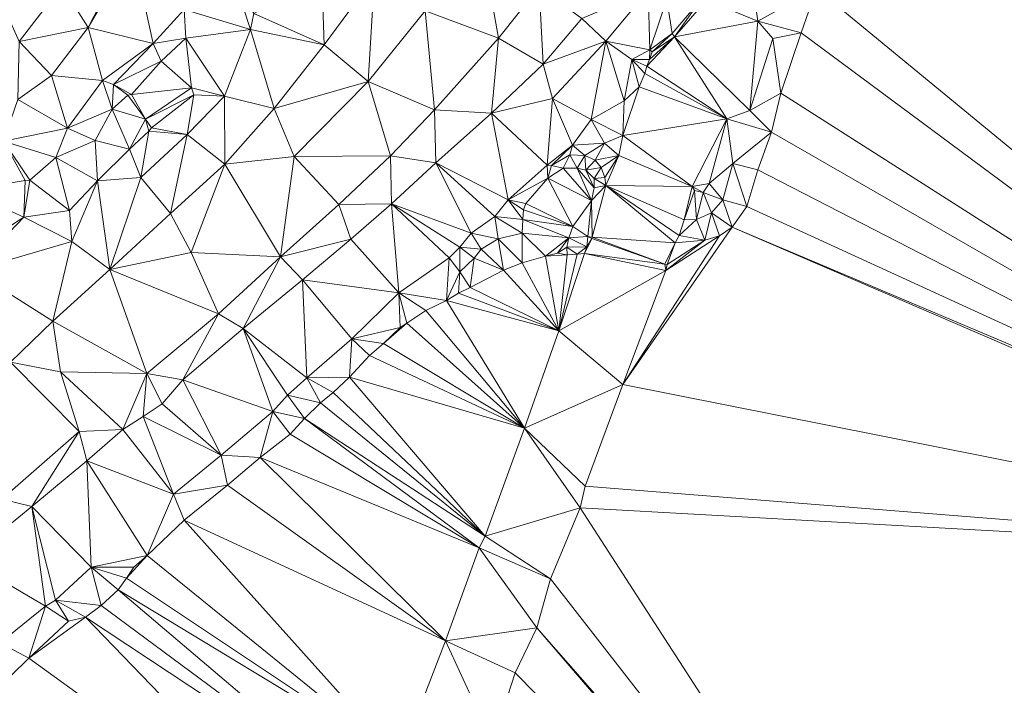
# Model space of a CAD drawing. Units: metres. Extents: x 298935 to 301869, y 5036537 to 5040011.
# Drawn here: x 301481 to 301738, y 5037358 to 5037532 of the extents above; entities that cross this region are included whole.
import ezdxf

# ---------------------------------------------------------------- set-up
doc = ezdxf.new("R2010")
doc.units = ezdxf.units.M
doc.header["$MEASUREMENT"] = 0
doc.layers.add('DTM', color=7, linetype='Continuous', lineweight=0)

msp = doc.modelspace()

# ---------------------------------------------------------------- linework, layer by layer
at = {"layer": 'DTM', "color": 7, "linetype": 'Continuous', "lineweight": 0}
for points in [[(301689.191, 5037539.633, 10.479), (301868.246, 5037609.509, 10.37), (301868.144, 5037392.374, 10.327)], [(301587.018, 5037533.859, 17.878), (301600.746, 5037557.475, 17.942), (301606.218, 5037526.723, 18.534)], [(301600.746, 5037557.475, 17.942), (301616.842, 5037540.131, 18.71), (301606.218, 5037526.723, 18.534)], [(301470.282, 5037549.859, 22.246), (301492.234, 5037540.387, 21.574), (301481.034, 5037525.827, 21.174)], [(301492.234, 5037540.387, 21.574), (301509.418, 5037549.667, 21.782), (301499.05, 5037529.443, 21.51)], [(301499.05, 5037529.443, 21.51), (301509.418, 5037549.667, 21.782), (301510.762, 5037549.475, 21.734)], [(301499.05, 5037529.443, 21.51), (301510.762, 5037549.475, 21.734), (301516.074, 5037525.315, 20.838)], [(301510.762, 5037549.475, 21.734), (301524.106, 5037534.179, 20.838), (301516.074, 5037525.315, 20.838)], [(301660.477, 5037536.633, 19.272), (301671.165, 5037550.425, 19.432), (301673.898, 5037531.171, 19.254)], [(301671.165, 5037550.425, 19.432), (301689.191, 5037539.633, 10.479), (301673.898, 5037531.171, 19.254)], [(301542.346, 5037533.155, 19.078), (301560.074, 5037542.979, 18.662), (301560.682, 5037524.995, 18.87)], [(301560.074, 5037542.979, 18.662), (301573.834, 5037542.787, 18.662), (301560.682, 5037524.995, 18.87)], [(301481.034, 5037525.827, 21.174), (301492.234, 5037540.387, 21.574), (301499.05, 5037529.443, 21.51)], [(301524.106, 5037534.179, 20.838), (301537.546, 5037540.963, 19.494), (301541.45, 5037528.995, 19.574)], [(301537.546, 5037540.963, 19.494), (301542.346, 5037533.155, 19.078), (301541.45, 5037528.995, 19.574)], [(301560.682, 5037524.995, 18.87), (301573.834, 5037542.787, 18.662), (301572.138, 5037515.363, 17.83)], [(301572.138, 5037515.363, 17.83), (301573.834, 5037542.787, 18.662), (301587.018, 5037533.859, 17.878)], [(301606.218, 5037526.723, 18.534), (301616.842, 5037540.131, 18.71), (301617.866, 5037519.875, 13.382)], [(301616.842, 5037540.131, 18.71), (301627.914, 5037531.875, 13.062), (301617.866, 5037519.875, 13.382)], [(301627.914, 5037531.875, 13.062), (301645.277, 5037539.193, 12.68), (301634.25, 5037525.923, 12.838)], [(301634.25, 5037525.923, 12.838), (301645.277, 5037539.193, 12.68), (301645.693, 5037523.673, 12.856)], [(301645.277, 5037539.193, 12.68), (301650.109, 5037536.857, 13.448), (301645.693, 5037523.673, 12.856)], [(301673.898, 5037531.171, 19.254), (301689.191, 5037539.633, 10.479), (301685.203, 5037528.102, 10.485)], [(301685.203, 5037528.102, 10.485), (301689.191, 5037539.633, 10.479), (301868.144, 5037392.374, 10.327)], [(301645.693, 5037523.673, 12.856), (301650.109, 5037536.857, 13.448), (301651.549, 5037527.897, 12.664)], [(301650.109, 5037536.857, 13.448), (301659.005, 5037536.793, 12.456), (301651.549, 5037527.897, 12.664)], [(301651.549, 5037527.897, 12.664), (301659.005, 5037536.793, 12.456), (301652.157, 5037527.033, 19.304)], [(301652.157, 5037527.033, 19.304), (301659.005, 5037536.793, 12.456), (301660.477, 5037536.633, 19.272)], [(301652.157, 5037527.033, 19.304), (301660.477, 5037536.633, 19.272), (301673.898, 5037531.171, 19.254)], [(301516.074, 5037525.315, 20.838), (301524.106, 5037534.179, 20.838), (301524.554, 5037526.691, 19.206)], [(301524.106, 5037534.179, 20.838), (301541.45, 5037528.995, 19.574), (301524.554, 5037526.691, 19.206)], [(301541.45, 5037528.995, 19.574), (301542.346, 5037533.155, 19.078), (301560.682, 5037524.995, 18.87)], [(301572.138, 5037515.363, 17.83), (301587.018, 5037533.859, 17.878), (301589.45, 5037507.939, 18.422)], [(301587.018, 5037533.859, 17.878), (301606.218, 5037526.723, 18.534), (301589.45, 5037507.939, 18.422)], [(301617.866, 5037519.875, 13.382), (301627.914, 5037531.875, 13.062), (301634.25, 5037525.923, 12.838)], [(301652.157, 5037527.033, 19.304), (301673.898, 5037531.171, 19.254), (301671.805, 5037507.801, 14.856)], [(301671.805, 5037507.801, 14.856), (301673.898, 5037531.171, 19.254), (301677.821, 5037526.617, 15.176)], [(301673.898, 5037531.171, 19.254), (301685.203, 5037528.102, 10.485), (301677.821, 5037526.617, 15.176)], [(301481.034, 5037525.827, 21.174), (301499.05, 5037529.443, 21.51), (301489.482, 5037516.963, 21.206)], [(301489.482, 5037516.963, 21.206), (301499.05, 5037529.443, 21.51), (301502.794, 5037515.619, 21.158)], [(301499.05, 5037529.443, 21.51), (301516.074, 5037525.315, 20.838), (301502.794, 5037515.619, 21.158)], [(301524.554, 5037526.691, 19.206), (301541.45, 5037528.995, 19.574), (301534.666, 5037511.523, 18.646)], [(301534.666, 5037511.523, 18.646), (301541.45, 5037528.995, 19.574), (301547.626, 5037508.291, 18.806)], [(301541.45, 5037528.995, 19.574), (301560.682, 5037524.995, 18.87), (301547.626, 5037508.291, 18.806)], [(301645.693, 5037523.673, 12.856), (301651.549, 5037527.897, 12.664), (301646.301, 5037523.097, 13.08)], [(301646.301, 5037523.097, 13.08), (301651.549, 5037527.897, 12.664), (301652.157, 5037527.033, 19.304)], [(301677.821, 5037526.617, 15.176), (301685.203, 5037528.102, 10.485), (301679.932, 5037512.307, 10.501)], [(301679.932, 5037512.307, 10.501), (301685.203, 5037528.102, 10.485), (301868.144, 5037392.374, 10.327)], [(301480.714, 5037510.659, 21.222), (301481.034, 5037525.827, 21.174), (301489.482, 5037516.963, 21.206)], [(301502.794, 5037515.619, 21.158), (301516.074, 5037525.315, 20.838), (301505.738, 5037514.563, 20.806)], [(301505.738, 5037514.563, 20.806), (301516.074, 5037525.315, 20.838), (301518.154, 5037520.707, 19.718)], [(301516.074, 5037525.315, 20.838), (301524.554, 5037526.691, 19.206), (301518.154, 5037520.707, 19.718)], [(301518.154, 5037520.707, 19.718), (301524.554, 5037526.691, 19.206), (301526.058, 5037513.699, 19.11)], [(301524.554, 5037526.691, 19.206), (301534.666, 5037511.523, 18.646), (301526.058, 5037513.699, 19.11)], [(301547.626, 5037508.291, 18.806), (301560.682, 5037524.995, 18.87), (301572.138, 5037515.363, 17.83)], [(301589.45, 5037507.939, 18.422), (301606.218, 5037526.723, 18.534), (301604.33, 5037507.075, 13.446)], [(301604.33, 5037507.075, 13.446), (301606.218, 5037526.723, 18.534), (301617.866, 5037519.875, 13.382)], [(301617.866, 5037519.875, 13.382), (301634.25, 5037525.923, 12.838), (301620.298, 5037510.947, 13.078)], [(301620.298, 5037510.947, 13.078), (301634.25, 5037525.923, 12.838), (301630.41, 5037505.475, 13.478)], [(301630.41, 5037505.475, 13.478), (301634.25, 5037525.923, 12.838), (301639.018, 5037510.307, 13.094)], [(301634.25, 5037525.923, 12.838), (301645.693, 5037523.673, 12.856), (301641.034, 5037521.091, 13.03)], [(301634.25, 5037525.923, 12.838), (301641.034, 5037521.091, 13.03), (301639.018, 5037510.307, 13.094)], [(301644.925, 5037519.353, 19.48), (301645.629, 5037521.113, 19.128), (301652.157, 5037527.033, 19.304)], [(301644.925, 5037519.353, 19.48), (301652.157, 5037527.033, 19.304), (301665.834, 5037505.635, 19.254)], [(301645.629, 5037521.113, 19.128), (301646.301, 5037523.097, 13.08), (301652.157, 5037527.033, 19.304)], [(301652.157, 5037527.033, 19.304), (301671.805, 5037507.801, 14.856), (301665.834, 5037505.635, 19.254)], [(301671.805, 5037507.801, 14.856), (301677.821, 5037526.617, 15.176), (301679.932, 5037512.307, 10.501)], [(301641.034, 5037521.091, 13.03), (301645.693, 5037523.673, 12.856), (301645.629, 5037521.113, 19.128)], [(301645.629, 5037521.113, 19.128), (301645.693, 5037523.673, 12.856), (301646.301, 5037523.097, 13.08)], [(301505.738, 5037514.563, 20.806), (301518.154, 5037520.707, 19.718), (301510.41, 5037512.003, 19.11)], [(301510.41, 5037512.003, 19.11), (301518.154, 5037520.707, 19.718), (301526.058, 5037513.699, 19.11)], [(301604.33, 5037507.075, 13.446), (301617.866, 5037519.875, 13.382), (301620.298, 5037510.947, 13.078)], [(301639.018, 5037510.307, 13.094), (301641.034, 5037521.091, 13.03), (301642.909, 5037513.977, 13.352)], [(301641.034, 5037521.091, 13.03), (301645.629, 5037521.113, 19.128), (301644.925, 5037519.353, 19.48)], [(301641.034, 5037521.091, 13.03), (301644.925, 5037519.353, 19.48), (301644.381, 5037517.497, 19.512)], [(301641.034, 5037521.091, 13.03), (301644.381, 5037517.497, 19.512), (301642.909, 5037513.977, 13.352)], [(301642.909, 5037513.977, 13.352), (301644.381, 5037517.497, 19.512), (301665.834, 5037505.635, 19.254)], [(301644.381, 5037517.497, 19.512), (301644.925, 5037519.353, 19.48), (301665.834, 5037505.635, 19.254)], [(301480.714, 5037510.659, 21.222), (301489.482, 5037516.963, 21.206), (301493.674, 5037503.235, 20.79)], [(301489.482, 5037516.963, 21.206), (301502.794, 5037515.619, 21.158), (301493.674, 5037503.235, 20.79)], [(301493.674, 5037503.235, 20.79), (301502.794, 5037515.619, 21.158), (301505.386, 5037508.131, 20.118)], [(301502.794, 5037515.619, 21.158), (301505.738, 5037514.563, 20.806), (301505.386, 5037508.131, 20.118)], [(301505.386, 5037508.131, 20.118), (301505.738, 5037514.563, 20.806), (301509.418, 5037511.811, 19.702)], [(301505.738, 5037514.563, 20.806), (301510.41, 5037512.003, 19.11), (301509.418, 5037511.811, 19.702)], [(301547.626, 5037508.291, 18.806), (301572.138, 5037515.363, 17.83), (301552.842, 5037495.779, 17.702)], [(301552.842, 5037495.779, 17.702), (301572.138, 5037515.363, 17.83), (301577.994, 5037496.003, 18.39)], [(301572.138, 5037515.363, 17.83), (301589.45, 5037507.939, 18.422), (301577.994, 5037496.003, 18.39)], [(301509.418, 5037511.811, 19.702), (301510.41, 5037512.003, 19.11), (301514.026, 5037505.539, 19.11)], [(301510.41, 5037512.003, 19.11), (301526.058, 5037513.699, 19.11), (301514.026, 5037505.539, 19.11)], [(301514.026, 5037505.539, 19.11), (301526.058, 5037513.699, 19.11), (301526.698, 5037511.939, 19.606)], [(301526.058, 5037513.699, 19.11), (301534.666, 5037511.523, 18.646), (301526.698, 5037511.939, 19.606)], [(301638.685, 5037501.305, 13.128), (301639.018, 5037510.307, 13.094), (301642.909, 5037513.977, 13.352)], [(301638.685, 5037501.305, 13.128), (301642.909, 5037513.977, 13.352), (301665.834, 5037505.635, 19.254)], [(301671.805, 5037507.801, 14.856), (301679.932, 5037512.307, 10.501), (301677.419, 5037502.168, 10.498)], [(301677.419, 5037502.168, 10.498), (301679.932, 5037512.307, 10.501), (301868.144, 5037392.374, 10.327)], [(301477.002, 5037499.811, 21.142), (301480.714, 5037510.659, 21.222), (301493.674, 5037503.235, 20.79)], [(301505.386, 5037508.131, 20.118), (301509.418, 5037511.811, 19.702), (301514.026, 5037505.539, 19.11)], [(301514.026, 5037505.539, 19.11), (301526.698, 5037511.939, 19.606), (301515.594, 5037503.299, 19.11)], [(301515.594, 5037503.299, 19.11), (301526.698, 5037511.939, 19.606), (301524.938, 5037501.539, 18.774)], [(301524.938, 5037501.539, 18.774), (301526.698, 5037511.939, 19.606), (301534.666, 5037511.523, 18.646)], [(301524.938, 5037501.539, 18.774), (301534.666, 5037511.523, 18.646), (301534.794, 5037493.763, 18.71)], [(301534.666, 5037511.523, 18.646), (301547.626, 5037508.291, 18.806), (301534.794, 5037493.763, 18.71)], [(301604.33, 5037507.075, 13.446), (301620.298, 5037510.947, 13.078), (301618.89, 5037493.571, 13.622)], [(301618.89, 5037493.571, 13.622), (301620.298, 5037510.947, 13.078), (301625.514, 5037498.723, 13.558)], [(301620.298, 5037510.947, 13.078), (301630.41, 5037505.475, 13.478), (301625.514, 5037498.723, 13.558)], [(301630.41, 5037505.475, 13.478), (301639.018, 5037510.307, 13.094), (301638.685, 5037501.305, 13.128)], [(301493.674, 5037503.235, 20.79), (301505.386, 5037508.131, 20.118), (301500.938, 5037499.971, 20.246)], [(301500.938, 5037499.971, 20.246), (301505.386, 5037508.131, 20.118), (301509.866, 5037497.667, 19.75)], [(301505.386, 5037508.131, 20.118), (301514.026, 5037505.539, 19.11), (301509.866, 5037497.667, 19.75)], [(301534.794, 5037493.763, 18.71), (301547.626, 5037508.291, 18.806), (301552.842, 5037495.779, 17.702)], [(301577.994, 5037496.003, 18.39), (301589.45, 5037507.939, 18.422), (301589.866, 5037494.179, 13.846)], [(301589.45, 5037507.939, 18.422), (301604.33, 5037507.075, 13.446), (301589.866, 5037494.179, 13.846)], [(301589.866, 5037494.179, 13.846), (301604.33, 5037507.075, 13.446), (301608.714, 5037484.483, 13.75)], [(301604.33, 5037507.075, 13.446), (301618.89, 5037493.571, 13.622), (301608.714, 5037484.483, 13.75)], [(301665.834, 5037505.635, 19.254), (301671.805, 5037507.801, 14.856), (301677.419, 5037502.168, 10.498)], [(301509.866, 5037497.667, 19.75), (301514.026, 5037505.539, 19.11), (301514.954, 5037502.435, 19.622)], [(301514.026, 5037505.539, 19.11), (301515.594, 5037503.299, 19.11), (301514.954, 5037502.435, 19.622)], [(301625.514, 5037498.723, 13.558), (301630.41, 5037505.475, 13.478), (301633.898, 5037499.235, 12.95)], [(301630.41, 5037505.475, 13.478), (301638.685, 5037501.305, 13.128), (301633.898, 5037499.235, 12.95)], [(301638.685, 5037501.305, 13.128), (301665.834, 5037505.635, 19.254), (301656.733, 5037487.929, 19.56)], [(301656.733, 5037487.929, 19.56), (301665.834, 5037505.635, 19.254), (301661.194, 5037488.739, 19.03)], [(301661.194, 5037488.739, 19.03), (301665.834, 5037505.635, 19.254), (301667.325, 5037493.977, 14.6)], [(301665.834, 5037505.635, 19.254), (301677.419, 5037502.168, 10.498), (301667.325, 5037493.977, 14.6)], [(301477.002, 5037499.811, 21.142), (301493.674, 5037503.235, 20.79), (301490.634, 5037495.491, 20.438)], [(301490.634, 5037495.491, 20.438), (301493.674, 5037503.235, 20.79), (301500.938, 5037499.971, 20.246)], [(301509.866, 5037497.667, 19.75), (301514.954, 5037502.435, 19.622), (301512.842, 5037490.339, 18.822)], [(301512.842, 5037490.339, 18.822), (301514.954, 5037502.435, 19.622), (301524.938, 5037501.539, 18.774)], [(301514.954, 5037502.435, 19.622), (301515.594, 5037503.299, 19.11), (301524.938, 5037501.539, 18.774)], [(301667.325, 5037493.977, 14.6), (301677.419, 5037502.168, 10.498), (301673.881, 5037492.337, 10.492)], [(301673.881, 5037492.337, 10.492), (301677.419, 5037502.168, 10.498), (301868.144, 5037392.374, 10.327)], [(301466.986, 5037486.883, 21.094), (301477.002, 5037499.811, 21.142), (301482.602, 5037489.507, 20.838)], [(301477.002, 5037499.811, 21.142), (301490.634, 5037495.491, 20.438), (301483.882, 5037489.603, 20.806)], [(301477.002, 5037499.811, 21.142), (301483.882, 5037489.603, 20.806), (301482.602, 5037489.507, 20.838)], [(301490.634, 5037495.491, 20.438), (301500.938, 5037499.971, 20.246), (301501.514, 5037489.475, 19.286)], [(301500.938, 5037499.971, 20.246), (301509.866, 5037497.667, 19.75), (301501.514, 5037489.475, 19.286)], [(301512.842, 5037490.339, 18.822), (301524.938, 5037501.539, 18.774), (301520.618, 5037480.931, 18.742)], [(301520.618, 5037480.931, 18.742), (301524.938, 5037501.539, 18.774), (301534.794, 5037493.763, 18.71)], [(301625.514, 5037498.723, 13.558), (301633.898, 5037499.235, 12.95), (301628.714, 5037496.099, 13.222)], [(301628.714, 5037496.099, 13.222), (301633.898, 5037499.235, 12.95), (301631.402, 5037494.819, 12.966)], [(301631.402, 5037494.819, 12.966), (301633.898, 5037499.235, 12.95), (301637.597, 5037496.057, 19.512)], [(301633.898, 5037499.235, 12.95), (301638.685, 5037501.305, 13.128), (301637.597, 5037496.057, 19.512)], [(301637.597, 5037496.057, 19.512), (301638.685, 5037501.305, 13.128), (301656.733, 5037487.929, 19.56)], [(301501.514, 5037489.475, 19.286), (301509.866, 5037497.667, 19.75), (301512.842, 5037490.339, 18.822)], [(301618.89, 5037493.571, 13.622), (301625.514, 5037498.723, 13.558), (301620.01, 5037493.475, 13.606)], [(301620.01, 5037493.475, 13.606), (301625.514, 5037498.723, 13.558), (301624.81, 5037496.195, 13.414)], [(301624.81, 5037496.195, 13.414), (301625.514, 5037498.723, 13.558), (301628.714, 5037496.099, 13.222)], [(301483.882, 5037489.603, 20.806), (301490.634, 5037495.491, 20.438), (301494.218, 5037481.731, 19.19)], [(301490.634, 5037495.491, 20.438), (301501.514, 5037489.475, 19.286), (301494.218, 5037481.731, 19.19)], [(301534.794, 5037493.763, 18.71), (301552.842, 5037495.779, 17.702), (301549.29, 5037469.635, 17.878)], [(301549.29, 5037469.635, 17.878), (301552.842, 5037495.779, 17.702), (301564.554, 5037483.299, 18.07)], [(301552.842, 5037495.779, 17.702), (301577.994, 5037496.003, 18.39), (301564.554, 5037483.299, 18.07)], [(301564.554, 5037483.299, 18.07), (301577.994, 5037496.003, 18.39), (301578.282, 5037483.459, 13.942)], [(301577.994, 5037496.003, 18.39), (301589.866, 5037494.179, 13.846), (301578.282, 5037483.459, 13.942)], [(301578.282, 5037483.459, 13.942), (301589.866, 5037494.179, 13.846), (301599.05, 5037475.747, 13.734)], [(301589.866, 5037494.179, 13.846), (301608.714, 5037484.483, 13.75), (301605.258, 5037480.131, 13.75)], [(301589.866, 5037494.179, 13.846), (301605.258, 5037480.131, 13.75), (301599.05, 5037475.747, 13.734)], [(301620.01, 5037493.475, 13.606), (301624.81, 5037496.195, 13.414), (301623.114, 5037492.771, 12.63)], [(301623.114, 5037492.771, 12.63), (301624.81, 5037496.195, 13.414), (301626.762, 5037492.771, 12.502)], [(301624.81, 5037496.195, 13.414), (301628.714, 5037496.099, 13.222), (301626.762, 5037492.771, 12.502)], [(301626.762, 5037492.771, 12.502), (301628.714, 5037496.099, 13.222), (301628.97, 5037492.227, 12.438)], [(301628.714, 5037496.099, 13.222), (301631.402, 5037494.819, 12.966), (301628.97, 5037492.227, 12.438)], [(301628.97, 5037492.227, 12.438), (301631.402, 5037494.819, 12.966), (301632.97, 5037492.963, 12.966)], [(301631.402, 5037494.819, 12.966), (301637.597, 5037496.057, 19.512), (301632.97, 5037492.963, 12.966)], [(301632.97, 5037492.963, 12.966), (301637.597, 5037496.057, 19.512), (301633.93, 5037490.275, 12.966)], [(301633.93, 5037490.275, 12.966), (301637.597, 5037496.057, 19.512), (301634.237, 5037488.185, 13.256)], [(301634.237, 5037488.185, 13.256), (301637.597, 5037496.057, 19.512), (301656.733, 5037487.929, 19.56)], [(301520.618, 5037480.931, 18.742), (301534.794, 5037493.763, 18.71), (301525.962, 5037470.723, 17.718)], [(301525.962, 5037470.723, 17.718), (301534.794, 5037493.763, 18.71), (301549.29, 5037469.635, 17.878)], [(301608.714, 5037484.483, 13.75), (301618.89, 5037493.571, 13.622), (301619.082, 5037490.115, 12.678)], [(301618.89, 5037493.571, 13.622), (301620.01, 5037493.475, 13.606), (301619.082, 5037490.115, 12.678)], [(301619.082, 5037490.115, 12.678), (301620.01, 5037493.475, 13.606), (301623.114, 5037492.771, 12.63)], [(301619.082, 5037490.115, 12.678), (301623.114, 5037492.771, 12.63), (301630.474, 5037484.323, 12.486)], [(301623.114, 5037492.771, 12.63), (301626.762, 5037492.771, 12.502), (301630.474, 5037484.323, 12.486)], [(301626.762, 5037492.771, 12.502), (301628.97, 5037492.227, 12.438), (301631.21, 5037487.651, 12.47)], [(301626.762, 5037492.771, 12.502), (301631.21, 5037487.651, 12.47), (301630.474, 5037484.323, 12.486)], [(301628.97, 5037492.227, 12.438), (301632.97, 5037492.963, 12.966), (301631.21, 5037490.019, 12.47)], [(301628.97, 5037492.227, 12.438), (301631.21, 5037490.019, 12.47), (301631.21, 5037487.651, 12.47)], [(301631.21, 5037490.019, 12.47), (301632.97, 5037492.963, 12.966), (301633.93, 5037490.275, 12.966)], [(301661.194, 5037488.739, 19.03), (301667.325, 5037493.977, 14.6), (301664.765, 5037484.505, 14.536)], [(301664.765, 5037484.505, 14.536), (301667.325, 5037493.977, 14.6), (301671.035, 5037482.762, 10.49)], [(301667.325, 5037493.977, 14.6), (301673.881, 5037492.337, 10.492), (301671.035, 5037482.762, 10.49)], [(301671.035, 5037482.762, 10.49), (301673.881, 5037492.337, 10.492), (301868.144, 5037392.374, 10.327)], [(301466.986, 5037486.883, 21.094), (301482.602, 5037489.507, 20.838), (301482.282, 5037479.971, 20.214)], [(301482.282, 5037479.971, 20.214), (301482.602, 5037489.507, 20.838), (301483.882, 5037489.603, 20.806)], [(301482.282, 5037479.971, 20.214), (301483.882, 5037489.603, 20.806), (301494.218, 5037481.731, 19.19)], [(301494.218, 5037481.731, 19.19), (301501.514, 5037489.475, 19.286), (301494.826, 5037473.571, 18.822)], [(301494.826, 5037473.571, 18.822), (301501.514, 5037489.475, 19.286), (301504.746, 5037466.307, 18.822)], [(301501.514, 5037489.475, 19.286), (301512.842, 5037490.339, 18.822), (301504.746, 5037466.307, 18.822)], [(301504.746, 5037466.307, 18.822), (301512.842, 5037490.339, 18.822), (301520.618, 5037480.931, 18.742)], [(301608.714, 5037484.483, 13.75), (301619.082, 5037490.115, 12.678), (301613.29, 5037483.555, 12.406)], [(301613.29, 5037483.555, 12.406), (301619.082, 5037490.115, 12.678), (301625.642, 5037477.475, 12.518)], [(301619.082, 5037490.115, 12.678), (301630.474, 5037484.323, 12.486), (301625.642, 5037477.475, 12.518)], [(301631.21, 5037490.019, 12.47), (301633.93, 5037490.275, 12.966), (301634.237, 5037488.185, 13.256)], [(301631.21, 5037487.651, 12.47), (301631.21, 5037490.019, 12.47), (301634.237, 5037488.185, 13.256)], [(301466.986, 5037486.883, 21.094), (301482.282, 5037479.971, 20.214), (301468.106, 5037470.787, 21.014)], [(301630.474, 5037484.323, 12.486), (301631.21, 5037487.651, 12.47), (301634.237, 5037488.185, 13.256)], [(301630.474, 5037484.323, 12.486), (301634.237, 5037488.185, 13.256), (301630.653, 5037474.713, 19.384)], [(301630.653, 5037474.713, 19.384), (301634.237, 5037488.185, 13.256), (301652.311, 5037473.208, 10.324)], [(301634.237, 5037488.185, 13.256), (301656.733, 5037487.929, 19.56), (301654.653, 5037479.257, 13.064)], [(301634.237, 5037488.185, 13.256), (301654.653, 5037479.257, 13.064), (301653.373, 5037475.161, 11.08)], [(301634.237, 5037488.185, 13.256), (301653.373, 5037475.161, 11.08), (301652.311, 5037473.208, 10.324)], [(301654.653, 5037479.257, 13.064), (301656.733, 5037487.929, 19.56), (301657.341, 5037486.937, 19.144)], [(301654.653, 5037479.257, 13.064), (301657.341, 5037486.937, 19.144), (301657.853, 5037479.385, 13.576)], [(301656.733, 5037487.929, 19.56), (301661.194, 5037488.739, 19.03), (301659.658, 5037486.435, 18.822)], [(301656.733, 5037487.929, 19.56), (301659.658, 5037486.435, 18.822), (301657.341, 5037486.937, 19.144)], [(301657.341, 5037486.937, 19.144), (301659.658, 5037486.435, 18.822), (301657.853, 5037479.385, 13.576)], [(301657.853, 5037479.385, 13.576), (301659.658, 5037486.435, 18.822), (301661.821, 5037481.049, 13.832)], [(301659.658, 5037486.435, 18.822), (301661.194, 5037488.739, 19.03), (301664.765, 5037484.505, 14.536)], [(301659.658, 5037486.435, 18.822), (301664.765, 5037484.505, 14.536), (301661.821, 5037481.049, 13.832)], [(301605.258, 5037480.131, 13.75), (301608.714, 5037484.483, 13.75), (301612.522, 5037479.363, 12.006)], [(301608.714, 5037484.483, 13.75), (301613.29, 5037483.555, 12.406), (301612.746, 5037481.891, 12.326)], [(301608.714, 5037484.483, 13.75), (301612.746, 5037481.891, 12.326), (301612.522, 5037479.363, 12.006)], [(301625.642, 5037477.475, 12.518), (301630.474, 5037484.323, 12.486), (301629.501, 5037474.905, 11.96)], [(301629.501, 5037474.905, 11.96), (301630.474, 5037484.323, 12.486), (301630.653, 5037474.713, 19.384)], [(301661.821, 5037481.049, 13.832), (301664.765, 5037484.505, 14.536), (301667.234, 5037477.372, 10.49)], [(301664.765, 5037484.505, 14.536), (301671.035, 5037482.762, 10.49), (301667.234, 5037477.372, 10.49)], [(301482.282, 5037479.971, 20.214), (301494.218, 5037481.731, 19.19), (301494.826, 5037473.571, 18.822)], [(301549.29, 5037469.635, 17.878), (301564.554, 5037483.299, 18.07), (301567.626, 5037474.243, 14.102)], [(301564.554, 5037483.299, 18.07), (301578.282, 5037483.459, 13.942), (301567.626, 5037474.243, 14.102)], [(301567.626, 5037474.243, 14.102), (301578.282, 5037483.459, 13.942), (301580.138, 5037460.163, 13.75)], [(301578.282, 5037483.459, 13.942), (301599.05, 5037475.747, 13.734), (301596.106, 5037472.099, 13.766)], [(301578.282, 5037483.459, 13.942), (301596.106, 5037472.099, 13.766), (301593.354, 5037469.315, 13.766)], [(301578.282, 5037483.459, 13.942), (301593.354, 5037469.315, 13.766), (301580.138, 5037460.163, 13.75)], [(301612.522, 5037479.363, 12.006), (301612.746, 5037481.891, 12.326), (301625.642, 5037477.475, 12.518)], [(301612.746, 5037481.891, 12.326), (301613.29, 5037483.555, 12.406), (301625.642, 5037477.475, 12.518)], [(301667.234, 5037477.372, 10.49), (301671.035, 5037482.762, 10.49), (301868.144, 5037392.374, 10.327)], [(301468.106, 5037470.787, 21.014), (301482.282, 5037479.971, 20.214), (301468.906, 5037466.019, 20.102)], [(301468.906, 5037466.019, 20.102), (301482.282, 5037479.971, 20.214), (301494.826, 5037473.571, 18.822)], [(301504.746, 5037466.307, 18.822), (301520.618, 5037480.931, 18.742), (301525.962, 5037470.723, 17.718)], [(301599.05, 5037475.747, 13.734), (301605.258, 5037480.131, 13.75), (301606.09, 5037474.275, 11.67)], [(301605.258, 5037480.131, 13.75), (301612.522, 5037479.363, 12.006), (301612.394, 5037475.747, 11.606)], [(301605.258, 5037480.131, 13.75), (301612.394, 5037475.747, 11.606), (301606.09, 5037474.275, 11.67)], [(301612.394, 5037475.747, 11.606), (301612.522, 5037479.363, 12.006), (301624.522, 5037474.595, 11.718)], [(301612.522, 5037479.363, 12.006), (301625.642, 5037477.475, 12.518), (301624.522, 5037474.595, 11.718)], [(301653.373, 5037475.161, 11.08), (301654.653, 5037479.257, 13.064), (301657.853, 5037479.385, 13.576)], [(301653.373, 5037475.161, 11.08), (301657.853, 5037479.385, 13.576), (301660.031, 5037473.973, 10.476)], [(301657.853, 5037479.385, 13.576), (301661.821, 5037481.049, 13.832), (301660.031, 5037473.973, 10.476)], [(301660.031, 5037473.973, 10.476), (301661.821, 5037481.049, 13.832), (301663.849, 5037475.121, 10.479)], [(301661.821, 5037481.049, 13.832), (301667.234, 5037477.372, 10.49), (301663.849, 5037475.121, 10.479)], [(301624.522, 5037474.595, 11.718), (301625.642, 5037477.475, 12.518), (301629.501, 5037474.905, 11.96)], [(301638.685, 5037436.217, 19.768), (301663.849, 5037475.121, 10.479), (301667.234, 5037477.372, 10.49)], [(301638.685, 5037436.217, 19.768), (301667.234, 5037477.372, 10.49), (301868.144, 5037390.677, 10.327)], [(301667.234, 5037477.372, 10.49), (301868.144, 5037392.374, 10.327), (301868.144, 5037390.677, 10.327)], [(301468.906, 5037466.019, 20.102), (301494.826, 5037473.571, 18.822), (301489.898, 5037452.771, 18.79)], [(301489.898, 5037452.771, 18.79), (301494.826, 5037473.571, 18.822), (301504.746, 5037466.307, 18.822)], [(301549.29, 5037469.635, 17.878), (301567.626, 5037474.243, 14.102), (301555.05, 5037463.619, 14.07)], [(301555.05, 5037463.619, 14.07), (301567.626, 5037474.243, 14.102), (301580.138, 5037460.163, 13.75)], [(301596.106, 5037472.099, 13.766), (301599.05, 5037475.747, 13.734), (301601.642, 5037471.619, 11.654)], [(301599.05, 5037475.747, 13.734), (301606.09, 5037474.275, 11.67), (301601.642, 5037471.619, 11.654)], [(301601.642, 5037471.619, 11.654), (301606.09, 5037474.275, 11.67), (301607.52, 5037466.069, 10.474)], [(301606.09, 5037474.275, 11.67), (301612.394, 5037475.747, 11.606), (301612.36, 5037468.049, 10.42)], [(301606.09, 5037474.275, 11.67), (301612.36, 5037468.049, 10.42), (301607.52, 5037466.069, 10.474)], [(301612.36, 5037468.049, 10.42), (301612.394, 5037475.747, 11.606), (301618.502, 5037469.746, 10.365)], [(301612.394, 5037475.747, 11.606), (301624.522, 5037474.595, 11.718), (301618.502, 5037469.746, 10.365)], [(301618.502, 5037469.746, 10.365), (301624.522, 5037474.595, 11.718), (301621.628, 5037470.586, 10.368)], [(301621.628, 5037470.586, 10.368), (301624.522, 5037474.595, 11.718), (301624.074, 5037472.131, 10.934)], [(301624.074, 5037472.131, 10.934), (301624.522, 5037474.595, 11.718), (301629.215, 5037472.244, 9.599)], [(301624.522, 5037474.595, 11.718), (301629.501, 5037474.905, 11.96), (301629.215, 5037472.244, 9.599)], [(301628.62, 5037470.433, 10.386), (301629.215, 5037472.244, 9.599), (301630.525, 5037474.393, 19.592)], [(301628.62, 5037470.433, 10.386), (301630.525, 5037474.393, 19.592), (301649.629, 5037467.705, 19.624)], [(301629.215, 5037472.244, 9.599), (301629.501, 5037474.905, 11.96), (301630.525, 5037474.393, 19.592)], [(301629.501, 5037474.905, 11.96), (301630.653, 5037474.713, 19.384), (301630.525, 5037474.393, 19.592)], [(301630.525, 5037474.393, 19.592), (301630.653, 5037474.713, 19.384), (301649.629, 5037467.705, 19.624)], [(301630.653, 5037474.713, 19.384), (301652.311, 5037473.208, 10.324), (301649.629, 5037467.705, 19.624)], [(301638.685, 5037436.217, 19.768), (301649.887, 5037466.057, 10.293), (301663.849, 5037475.121, 10.479)], [(301649.887, 5037466.057, 10.293), (301660.031, 5037473.973, 10.476), (301663.849, 5037475.121, 10.479)], [(301649.887, 5037466.057, 10.293), (301650.237, 5037467.609, 19.384), (301660.031, 5037473.973, 10.476)], [(301650.237, 5037467.609, 19.384), (301652.311, 5037473.208, 10.324), (301660.031, 5037473.973, 10.476)], [(301652.311, 5037473.208, 10.324), (301653.373, 5037475.161, 11.08), (301660.031, 5037473.973, 10.476)], [(301593.354, 5037469.315, 13.766), (301596.106, 5037472.099, 13.766), (301596.138, 5037465.699, 11.654)], [(301596.106, 5037472.099, 13.766), (301601.642, 5037471.619, 11.654), (301599.85, 5037469.251, 11.558)], [(301596.106, 5037472.099, 13.766), (301599.85, 5037469.251, 11.558), (301596.138, 5037465.699, 11.654)], [(301599.85, 5037469.251, 11.558), (301601.642, 5037471.619, 11.654), (301607.52, 5037466.069, 10.474)], [(301621.628, 5037470.586, 10.368), (301624.074, 5037472.131, 10.934), (301624.138, 5037470.137, 10.374)], [(301624.074, 5037472.131, 10.934), (301629.215, 5037472.244, 9.599), (301626.767, 5037470.252, 10.374)], [(301624.074, 5037472.131, 10.934), (301626.767, 5037470.252, 10.374), (301624.138, 5037470.137, 10.374)], [(301626.767, 5037470.252, 10.374), (301629.215, 5037472.244, 9.599), (301628.62, 5037470.433, 10.386)], [(301649.629, 5037467.705, 19.624), (301652.311, 5037473.208, 10.324), (301650.237, 5037467.609, 19.384)], [(301504.746, 5037466.307, 18.822), (301525.962, 5037470.723, 17.718), (301533.098, 5037454.691, 17.59)], [(301525.962, 5037470.723, 17.718), (301549.29, 5037469.635, 17.878), (301533.098, 5037454.691, 17.59)], [(301533.098, 5037454.691, 17.59), (301549.29, 5037469.635, 17.878), (301539.53, 5037450.883, 14.182)], [(301539.53, 5037450.883, 14.182), (301549.29, 5037469.635, 17.878), (301555.05, 5037463.619, 14.07)], [(301580.138, 5037460.163, 13.75), (301593.354, 5037469.315, 13.766), (301592.667, 5037458.151, 10.527)], [(301592.667, 5037458.151, 10.527), (301593.354, 5037469.315, 13.766), (301596.138, 5037465.699, 11.654)], [(301596.138, 5037465.699, 11.654), (301599.85, 5037469.251, 11.558), (301598.77, 5037461.614, 10.481)], [(301598.77, 5037461.614, 10.481), (301599.85, 5037469.251, 11.558), (301607.52, 5037466.069, 10.474)], [(301612.36, 5037468.049, 10.42), (301618.502, 5037469.746, 10.365), (301621.949, 5037450.233, 19.784)], [(301618.502, 5037469.746, 10.365), (301621.628, 5037470.586, 10.368), (301624.138, 5037470.137, 10.374)], [(301618.502, 5037469.746, 10.365), (301624.138, 5037470.137, 10.374), (301621.949, 5037450.233, 19.784)], [(301621.949, 5037450.233, 19.784), (301626.767, 5037470.252, 10.374), (301628.62, 5037470.433, 10.386)], [(301621.949, 5037450.233, 19.784), (301628.62, 5037470.433, 10.386), (301649.887, 5037466.057, 10.293)], [(301621.949, 5037450.233, 19.784), (301624.138, 5037470.137, 10.374), (301626.767, 5037470.252, 10.374)], [(301628.62, 5037470.433, 10.386), (301649.629, 5037467.705, 19.624), (301649.887, 5037466.057, 10.293)], [(301468.906, 5037466.019, 20.102), (301489.898, 5037452.771, 18.79), (301478.794, 5037442.083, 18.534)], [(301489.898, 5037452.771, 18.79), (301504.746, 5037466.307, 18.822), (301514.378, 5037439.139, 17.398)], [(301504.746, 5037466.307, 18.822), (301533.098, 5037454.691, 17.59), (301514.378, 5037439.139, 17.398)], [(301598.77, 5037461.614, 10.481), (301607.52, 5037466.069, 10.474), (301621.949, 5037450.233, 19.784)], [(301607.52, 5037466.069, 10.474), (301612.36, 5037468.049, 10.42), (301621.949, 5037450.233, 19.784)], [(301621.949, 5037450.233, 19.784), (301649.887, 5037466.057, 10.293), (301638.685, 5037436.217, 19.768)], [(301649.629, 5037467.705, 19.624), (301650.237, 5037467.609, 19.384), (301649.887, 5037466.057, 10.293)], [(301539.53, 5037450.883, 14.182), (301555.05, 5037463.619, 14.07), (301556.202, 5037438.019, 14.07)], [(301555.05, 5037463.619, 14.07), (301580.138, 5037460.163, 13.75), (301567.946, 5037448.195, 13.958)], [(301555.05, 5037463.619, 14.07), (301567.946, 5037448.195, 13.958), (301556.202, 5037438.019, 14.07)], [(301592.667, 5037458.151, 10.527), (301596.138, 5037465.699, 11.654), (301595.796, 5037460.076, 10.521)], [(301595.796, 5037460.076, 10.521), (301596.138, 5037465.699, 11.654), (301598.77, 5037461.614, 10.481)], [(301595.796, 5037460.076, 10.521), (301598.77, 5037461.614, 10.481), (301621.949, 5037450.233, 19.784)], [(301567.946, 5037448.195, 13.958), (301580.138, 5037460.163, 13.75), (301580.513, 5037451.134, 10.537)], [(301580.138, 5037460.163, 13.75), (301592.667, 5037458.151, 10.527), (301587.238, 5037455.543, 10.543)], [(301580.138, 5037460.163, 13.75), (301587.238, 5037455.543, 10.543), (301582.306, 5037452.283, 10.537)], [(301580.138, 5037460.163, 13.75), (301582.306, 5037452.283, 10.537), (301580.513, 5037451.134, 10.537)], [(301587.238, 5037455.543, 10.543), (301592.667, 5037458.151, 10.527), (301612.957, 5037424.889, 20.024)], [(301592.667, 5037458.151, 10.527), (301595.796, 5037460.076, 10.521), (301621.949, 5037450.233, 19.784)], [(301592.667, 5037458.151, 10.527), (301621.949, 5037450.233, 19.784), (301612.957, 5037424.889, 20.024)], [(301582.306, 5037452.283, 10.537), (301587.238, 5037455.543, 10.543), (301612.957, 5037424.889, 20.024)], [(301514.378, 5037439.139, 17.398), (301533.098, 5037454.691, 17.59), (301523.818, 5037437.475, 14.262)], [(301523.818, 5037437.475, 14.262), (301533.098, 5037454.691, 17.59), (301539.53, 5037450.883, 14.182)], [(301478.794, 5037442.083, 18.534), (301489.898, 5037452.771, 18.79), (301491.85, 5037439.555, 17.91)], [(301489.898, 5037452.771, 18.79), (301514.378, 5037439.139, 17.398), (301491.85, 5037439.555, 17.91)], [(301523.818, 5037437.475, 14.262), (301539.53, 5037450.883, 14.182), (301547.274, 5037429.219, 14.134)], [(301539.53, 5037450.883, 14.182), (301556.202, 5037438.019, 14.07), (301551.114, 5037433.475, 14.07)], [(301539.53, 5037450.883, 14.182), (301551.114, 5037433.475, 14.07), (301547.274, 5037429.219, 14.134)], [(301567.946, 5037448.195, 13.958), (301580.513, 5037451.134, 10.537), (301576.185, 5037446.918, 10.54)], [(301576.185, 5037446.918, 10.54), (301580.513, 5037451.134, 10.537), (301582.306, 5037452.283, 10.537)], [(301576.185, 5037446.918, 10.54), (301582.306, 5037452.283, 10.537), (301612.957, 5037424.889, 20.024)], [(301556.202, 5037438.019, 14.07), (301567.946, 5037448.195, 13.958), (301567.26, 5037438.206, 10.534)], [(301567.26, 5037438.206, 10.534), (301567.946, 5037448.195, 13.958), (301572.511, 5037443.816, 10.534)], [(301567.946, 5037448.195, 13.958), (301576.185, 5037446.918, 10.54), (301572.511, 5037443.816, 10.534)], [(301612.957, 5037424.889, 20.024), (301621.949, 5037450.233, 19.784), (301638.685, 5037436.217, 19.768)], [(301572.511, 5037443.816, 10.534), (301576.185, 5037446.918, 10.54), (301612.957, 5037424.889, 20.024)], [(301567.26, 5037438.206, 10.534), (301572.511, 5037443.816, 10.534), (301612.957, 5037424.889, 20.024)], [(301476.522, 5037406.275, 17.254), (301478.794, 5037442.083, 18.534), (301496.778, 5037423.939, 17.382)], [(301478.794, 5037442.083, 18.534), (301491.85, 5037439.555, 17.91), (301496.778, 5037423.939, 17.382)], [(301491.85, 5037439.555, 17.91), (301514.378, 5037439.139, 17.398), (301508.106, 5037424.483, 14.55)], [(301491.85, 5037439.555, 17.91), (301508.106, 5037424.483, 14.55), (301496.778, 5037423.939, 17.382)], [(301508.106, 5037424.483, 14.55), (301514.378, 5037439.139, 17.398), (301513.418, 5037427.907, 14.646)], [(301513.418, 5037427.907, 14.646), (301514.378, 5037439.139, 17.398), (301518.41, 5037431.203, 14.406)], [(301514.378, 5037439.139, 17.398), (301523.818, 5037437.475, 14.262), (301518.41, 5037431.203, 14.406)], [(301518.41, 5037431.203, 14.406), (301523.818, 5037437.475, 14.262), (301533.77, 5037417.827, 14.23)], [(301523.818, 5037437.475, 14.262), (301547.274, 5037429.219, 14.134), (301533.77, 5037417.827, 14.23)], [(301551.114, 5037433.475, 14.07), (301556.202, 5037438.019, 14.07), (301559.724, 5037431.493, 10.543)], [(301556.202, 5037438.019, 14.07), (301567.26, 5037438.206, 10.534), (301563.058, 5037434.139, 10.537)], [(301556.202, 5037438.019, 14.07), (301563.058, 5037434.139, 10.537), (301559.724, 5037431.493, 10.543)], [(301563.058, 5037434.139, 10.537), (301567.26, 5037438.206, 10.534), (301602.749, 5037396.665, 20.088)], [(301567.26, 5037438.206, 10.534), (301612.957, 5037424.889, 20.024), (301602.749, 5037396.665, 20.088)], [(301612.957, 5037424.889, 20.024), (301638.685, 5037436.217, 19.768), (301628.797, 5037409.689, 19.816)], [(301628.797, 5037409.689, 19.816), (301638.685, 5037436.217, 19.768), (301868.144, 5037390.677, 10.327)], [(301547.274, 5037429.219, 14.134), (301551.114, 5037433.475, 14.07), (301555.589, 5037427.346, 10.534)], [(301551.114, 5037433.475, 14.07), (301559.724, 5037431.493, 10.543), (301555.589, 5037427.346, 10.534)], [(301559.724, 5037431.493, 10.543), (301563.058, 5037434.139, 10.537), (301602.749, 5037396.665, 20.088)], [(301513.418, 5037427.907, 14.646), (301518.41, 5037431.203, 14.406), (301533.77, 5037417.827, 14.23)], [(301555.589, 5037427.346, 10.534), (301559.724, 5037431.493, 10.543), (301602.749, 5037396.665, 20.088)], [(301508.106, 5037424.483, 14.55), (301513.418, 5037427.907, 14.646), (301521.386, 5037407.587, 14.406)], [(301513.418, 5037427.907, 14.646), (301533.77, 5037417.827, 14.23), (301521.386, 5037407.587, 14.406)], [(301533.77, 5037417.827, 14.23), (301547.274, 5037429.219, 14.134), (301543.942, 5037417.162, 10.54)], [(301543.942, 5037417.162, 10.54), (301547.274, 5037429.219, 14.134), (301551.779, 5037423.312, 10.54)], [(301547.274, 5037429.219, 14.134), (301555.589, 5037427.346, 10.534), (301551.779, 5037423.312, 10.54)], [(301551.779, 5037423.312, 10.54), (301555.589, 5037427.346, 10.534), (301601.115, 5037393.581, 10.376)], [(301555.589, 5037427.346, 10.534), (301602.749, 5037396.665, 20.088), (301601.115, 5037393.581, 10.376)], [(301602.749, 5037396.665, 20.088), (301612.957, 5037424.889, 20.024), (301627.529, 5037404.069, 10.293)], [(301612.957, 5037424.889, 20.024), (301628.797, 5037409.689, 19.816), (301627.529, 5037404.069, 10.293)], [(301476.522, 5037406.275, 17.254), (301496.778, 5037423.939, 17.382), (301484.362, 5037404.355, 14.502)], [(301484.362, 5037404.355, 14.502), (301496.778, 5037423.939, 17.382), (301498.762, 5037416.323, 14.422)], [(301496.778, 5037423.939, 17.382), (301508.106, 5037424.483, 14.55), (301498.762, 5037416.323, 14.422)], [(301498.762, 5037416.323, 14.422), (301508.106, 5037424.483, 14.55), (301521.386, 5037407.587, 14.406)], [(301543.942, 5037417.162, 10.54), (301551.779, 5037423.312, 10.54), (301601.115, 5037393.581, 10.376)], [(301521.386, 5037407.587, 14.406), (301533.77, 5037417.827, 14.23), (301535.491, 5037409.958, 10.537)], [(301533.77, 5037417.827, 14.23), (301543.942, 5037417.162, 10.54), (301535.491, 5037409.958, 10.537)], [(301535.491, 5037409.958, 10.537), (301543.942, 5037417.162, 10.54), (301592.349, 5037369.305, 20.168)], [(301543.942, 5037417.162, 10.54), (301601.115, 5037393.581, 10.376), (301592.349, 5037369.305, 20.168)], [(301484.362, 5037404.355, 14.502), (301498.762, 5037416.323, 14.422), (301499.882, 5037388.547, 14.678)], [(301498.762, 5037416.323, 14.422), (301521.386, 5037407.587, 14.406), (301514.443, 5037391.639, 10.546)], [(301498.762, 5037416.323, 14.422), (301514.443, 5037391.639, 10.546), (301499.882, 5037388.547, 14.678)], [(301521.386, 5037407.587, 14.406), (301535.491, 5037409.958, 10.537), (301524.147, 5037400.794, 10.543)], [(301524.147, 5037400.794, 10.543), (301535.491, 5037409.958, 10.537), (301592.349, 5037369.305, 20.168)], [(301627.529, 5037404.069, 10.293), (301628.797, 5037409.689, 19.816), (301868.144, 5037390.677, 10.327)], [(301514.443, 5037391.639, 10.546), (301521.386, 5037407.587, 14.406), (301524.147, 5037400.794, 10.543)], [(301467.306, 5037390.467, 14.598), (301476.522, 5037406.275, 17.254), (301484.362, 5037404.355, 14.502)], [(301467.306, 5037390.467, 14.598), (301484.362, 5037404.355, 14.502), (301487.946, 5037378.403, 14.678)], [(301484.362, 5037404.355, 14.502), (301499.882, 5037388.547, 14.678), (301490.538, 5037379.939, 14.678)], [(301484.362, 5037404.355, 14.502), (301490.538, 5037379.939, 14.678), (301487.946, 5037378.403, 14.678)], [(301602.749, 5037396.665, 20.088), (301627.529, 5037404.069, 10.293), (301619.805, 5037385.465, 20.024)], [(301619.805, 5037385.465, 20.024), (301627.529, 5037404.069, 10.293), (301735.653, 5037236.657, 10.251)], [(301627.529, 5037404.069, 10.293), (301868.144, 5037390.677, 10.327), (301735.653, 5037236.657, 10.251)], [(301514.443, 5037391.639, 10.546), (301524.147, 5037400.794, 10.543), (301580.381, 5037338.169, 20.184)], [(301524.147, 5037400.794, 10.543), (301592.349, 5037369.305, 20.168), (301580.381, 5037338.169, 20.184)], [(301601.115, 5037393.581, 10.376), (301602.749, 5037396.665, 20.088), (301619.805, 5037385.465, 20.024)], [(301499.882, 5037388.547, 14.678), (301514.443, 5037391.639, 10.546), (301511.006, 5037388.522, 10.549)], [(301509.126, 5037385.695, 10.537), (301511.006, 5037388.522, 10.549), (301514.443, 5037391.639, 10.546)], [(301509.126, 5037385.695, 10.537), (301514.443, 5037391.639, 10.546), (301580.381, 5037338.169, 20.184)], [(301592.349, 5037369.305, 20.168), (301601.115, 5037393.581, 10.376), (301616.23, 5037372.741, 10.293)], [(301601.115, 5037393.581, 10.376), (301619.805, 5037385.465, 20.024), (301616.23, 5037372.741, 10.293)], [(301467.306, 5037390.467, 14.598), (301487.946, 5037378.403, 14.678), (301476.074, 5037368.835, 14.806)], [(301735.653, 5037236.657, 10.251), (301868.144, 5037390.677, 10.327), (301868.11, 5037317.847, 10.266)], [(301490.538, 5037379.939, 14.678), (301499.882, 5037388.547, 14.678), (301502.476, 5037378.582, 10.543)], [(301499.882, 5037388.547, 14.678), (301511.006, 5037388.522, 10.549), (301509.126, 5037385.695, 10.537)], [(301499.882, 5037388.547, 14.678), (301509.126, 5037385.695, 10.537), (301506.926, 5037382.618, 10.552)], [(301499.882, 5037388.547, 14.678), (301506.926, 5037382.618, 10.552), (301502.476, 5037378.582, 10.543)], [(301506.926, 5037382.618, 10.552), (301509.126, 5037385.695, 10.537), (301580.381, 5037338.169, 20.184)], [(301616.23, 5037372.741, 10.293), (301619.805, 5037385.465, 20.024), (301735.653, 5037236.657, 10.251)], [(301502.476, 5037378.582, 10.543), (301506.926, 5037382.618, 10.552), (301574.921, 5037324.798, 10.376)], [(301506.926, 5037382.618, 10.552), (301580.381, 5037338.169, 20.184), (301574.921, 5037324.798, 10.376)], [(301476.074, 5037368.835, 14.806), (301487.946, 5037378.403, 14.678), (301483.615, 5037364.763, 10.475)], [(301483.615, 5037364.763, 10.475), (301487.946, 5037378.403, 14.678), (301493.978, 5037374.434, 10.549)], [(301487.946, 5037378.403, 14.678), (301490.538, 5037379.939, 14.678), (301493.978, 5037374.434, 10.549)], [(301490.538, 5037379.939, 14.678), (301502.476, 5037378.582, 10.543), (301498.363, 5037375.52, 10.543)], [(301490.538, 5037379.939, 14.678), (301498.363, 5037375.52, 10.543), (301493.978, 5037374.434, 10.549)], [(301498.363, 5037375.52, 10.543), (301502.476, 5037378.582, 10.543), (301574.921, 5037324.798, 10.376)], [(301483.615, 5037364.763, 10.475), (301493.978, 5037374.434, 10.549), (301498.363, 5037375.52, 10.543)], [(301483.615, 5037364.763, 10.475), (301498.363, 5037375.52, 10.543), (301567.037, 5037304.345, 20.184)], [(301498.363, 5037375.52, 10.543), (301574.921, 5037324.798, 10.376), (301567.037, 5037304.345, 20.184)], [(301592.349, 5037369.305, 20.168), (301616.23, 5037372.741, 10.293), (301610.525, 5037360.985, 20.232)], [(301610.525, 5037360.985, 20.232), (301616.23, 5037372.741, 10.293), (301733.692, 5037235.905, 10.253)], [(301616.23, 5037372.741, 10.293), (301735.653, 5037236.657, 10.251), (301733.692, 5037235.905, 10.253)], [(301474.173, 5037355.616, 10.561), (301476.074, 5037368.835, 14.806), (301483.615, 5037364.763, 10.475)], [(301580.381, 5037338.169, 20.184), (301592.349, 5037369.305, 20.168), (301604.611, 5037342.694, 10.38)], [(301592.349, 5037369.305, 20.168), (301610.525, 5037360.985, 20.232), (301604.611, 5037342.694, 10.38)], [(301474.173, 5037355.616, 10.561), (301483.615, 5037364.763, 10.475), (301567.037, 5037304.345, 20.184)], [(301604.611, 5037342.694, 10.38), (301610.525, 5037360.985, 20.232), (301733.692, 5037235.905, 10.253)]]:
    msp.add_3dface(points, dxfattribs=at)

doc.saveas('drawing.dxf')
